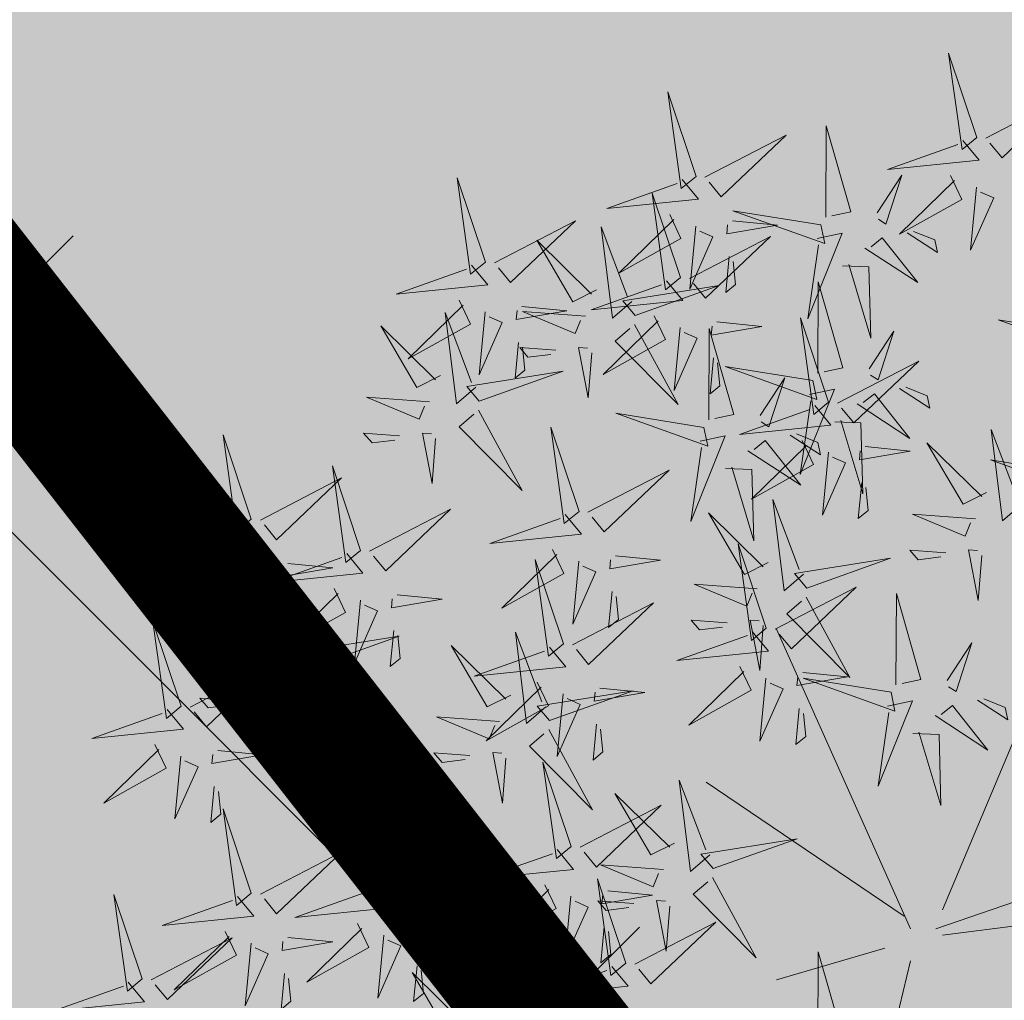
# Model space of a CAD drawing. Units: metres. Extents: x 545524 to 547234, y 6581939 to 6583130.
# Drawn here: x 546210 to 546213, y 6582575 to 6582579 of the extents above; entities that cross this region are included whole.
import ezdxf
from ezdxf import colors
from ezdxf.entities.mleader import LeaderData, LeaderLine
from ezdxf.math import Vec2, Vec3

# ---------------------------------------------------------------- set-up
doc = ezdxf.new("R2010")
doc.units = ezdxf.units.M
doc.linetypes.add('vana teeprojekt$0$CENTER', pattern=[2, 1.25, -0.25, 0.25, -0.25])
for name, color, linetype in [('+PUUD', 86, 'Continuous'), ('Mõõtketid', 7, 'Continuous'), ('OPT-servituut', 7, 'Continuous'), ('opt-uus hoone', 255, 'Continuous'), ('Planeeritav haljastus', 7, 'Continuous'), ('PUU', 3, 'Continuous'), ('vana teeprojekt$0$Hoone-ala-joon', 193, 'vana teeprojekt$0$CENTER')]:
    doc.layers.add(name, color=color, linetype=linetype)
doc.layers.add('muru', color=7, linetype='vana teeprojekt$0$CENTER', true_color=0xe0ffc2)
doc.layers.add('OPT-HÜDRANT', color=5, linetype='Continuous', lineweight=5)
doc.styles.add('ARMIN', font='arial.ttf')
doc.styles.get("Standard").update_dxf_attribs({"font": 'txt.shx'})
doc.dimstyles.new('ISO-25', dxfattribs={"dimtxt": 2.5, "dimasz": 2.5, "dimexe": 1.25, "dimexo": 0.625, "dimtad": 1, "dimtxsty": 'Standard', "dimcen": 2.5, "dimadec": 0, "dimazin": 0, "dimtfac": 1, "dimtmove": 0, "dimatfit": 3, "dimfxl": 1, "dimarcsym": 0})

# ---------------------------------------------------------------- blocks, each defined once
blk = doc.blocks.new('*D90')
at = {"layer": 'Defpoints', "color": 0, "transparency": 16777216}
for p in [(546213.7662, 6582585.2872), (546216.043, 6582582.3583), (546207.4507, 6582580.3776)]:
    blk.add_point(p, dxfattribs=at)
at = {"layer": 'Mõõtketid', "color": 0, "lineweight": -2, "transparency": 16777216}
for p, q in [((546214.1498, 6582584.7937), (546216.8102, 6582581.3714)), ((546211.5434, 6582578.8603), (546214.2272, 6582580.9467)), ((546207.8342, 6582579.8842), (546210.4947, 6582576.4618))]:
    blk.add_line(p, q, dxfattribs=at)
at = {"layer": 'Mõõtketid', "color": 0, "transparency": 16777216}
for points in [[(546213.9919, 6582581.2493), (546214.4624, 6582580.644), (546216.043, 6582582.3583)], [(546211.3081, 6582579.163), (546211.7786, 6582578.5577), (546209.7275, 6582577.4487)]]:
    blk.add_solid(points, dxfattribs=at)
at = {"layer": 'Mõõtketid', "color": 0, "transparency": 16777216, "insert": (546211.5596, 6582581.5675), "char_height": 2.5, "attachment_point": 5, "rotation": 37.8609, "style": 'ARMIN'}
blk.add_mtext('8,0', dxfattribs=at)
blk = doc.blocks.new('dsfsdf')
at = {"layer": '+PUUD', "color": 32, "lineweight": 13}
for p, q in [((545104.8467, 6584745.7646), (545105.0814, 6584746.3228)), ((545104.7908, 6584745.7311), (545104.5561, 6584746.2558)), ((545104.7796, 6584745.7535), (545104.4332, 6584745.9879)), ((545104.8355, 6584745.7311), (545105.1932, 6584745.8539)), ((545104.8467, 6584745.72), (545105.1038, 6584745.7535)), ((545104.7461, 6584745.6976), (545104.5561, 6584745.6418)), ((545104.7908, 6584745.6753), (545104.6902, 6584745.2511))]:
    blk.add_line(p, q, dxfattribs=at)
at = {"layer": '+PUUD', "lineweight": 13}
for points in [[(545104.9069, 6584747.1163), (545104.8576, 6584747.2639), (545104.8811, 6584747.095), (545104.9069, 6584747.1163)], [(545104.4155, 6584747.0481), (545104.3661, 6584747.1957), (545104.3896, 6584747.0268), (545104.4155, 6584747.0481)], [(545104.9227, 6584747.1148), (545105.0646, 6584747.1883), (545104.9511, 6584747.0803), (545104.9298, 6584747.1061)], [(545104.6425, 6584746.9765), (545104.6432, 6584747.1364), (545104.6863, 6584746.9857), (545104.6535, 6584746.9788)], [(545104.4312, 6584747.0466), (545104.5731, 6584747.1201), (545104.4596, 6584747.0121), (545104.4383, 6584747.038)], [(545104.8826, 6584747.1107), (545104.9111, 6584747.0762), (545104.7508, 6584747.06), (545104.874, 6584747.1036)], [(545104.3911, 6584747.0425), (545104.4196, 6584747.008), (545104.2593, 6584746.9918), (545104.3825, 6584747.0354)], [(545104.7323, 6584746.984), (545104.7755, 6584747.0501), (545104.7479, 6584746.9645), (545104.7346, 6584746.9731)], [(545104.8609, 6584747.0493), (545104.8807, 6584747.0077), (545104.7718, 6584746.9469), (545104.868, 6584747.0407)], [(545104.3881, 6584746.8708), (545104.3388, 6584747.0184), (545104.3623, 6584746.8495), (545104.3881, 6584746.8708)], [(545104.9065, 6584747.029), (545104.896, 6584746.919), (545104.9365, 6584747.0103), (545104.9137, 6584747.0204)], [(545104.6339, 6584746.9633), (545104.4802, 6584746.988), (545104.6408, 6584746.9305), (545104.6339, 6584746.9633)], [(545104.0626, 6584746.8966), (545104.2045, 6584746.9701), (545104.091, 6584746.8621), (545104.0697, 6584746.888)], [(545104.3694, 6584746.9811), (545104.3892, 6584746.9396), (545104.2803, 6584746.8787), (545104.3765, 6584746.9725)], [(545104.4794, 6584746.9705), (545104.5581, 6584746.9629), (545104.4693, 6584746.9477), (545104.4708, 6584746.9634)], [(545104.3031, 6584746.8289), (545104.2692, 6584746.7998), (545104.2497, 6584746.9596), (545104.2958, 6584746.8374)], [(545104.4151, 6584746.9609), (545104.4045, 6584746.8508), (545104.445, 6584746.9421), (545104.4222, 6584746.9522)], [(545104.7853, 6584746.9495), (545104.8382, 6584746.915), (545104.8336, 6584746.9369), (545104.7962, 6584746.9518)], [(545104.2413, 6584746.8494), (545104.2001, 6584746.8287), (545104.137, 6584746.9364), (545104.2328, 6584746.8421)], [(545104.4039, 6584746.8693), (545104.5458, 6584746.9429), (545104.4323, 6584746.8348), (545104.411, 6584746.8607)], [(545104.6276, 6584746.9392), (545104.6713, 6584746.9484), (545104.6114, 6584746.7989), (545104.6298, 6584746.9282)], [(545104.711, 6584746.9225), (545104.8036, 6584746.8621), (545104.7415, 6584746.9403), (545104.7219, 6584746.9248)], [(545104.4734, 6584746.9076), (545104.4674, 6584746.8447), (545104.4847, 6584746.8589), (545104.4805, 6584746.899)], [(545104.6718, 6584746.8914), (545104.7179, 6584746.8897), (545104.7213, 6584746.765), (545104.6828, 6584746.8937)], [(545104.3638, 6584746.8653), (545104.3923, 6584746.8308), (545104.232, 6584746.8145), (545104.3552, 6584746.8582)], [(545104.6289, 6584746.7038), (545104.6295, 6584746.8637), (545104.6726, 6584746.713), (545104.6398, 6584746.7061)], [(545104.3092, 6584746.8047), (545104.4558, 6584746.8571), (545104.2874, 6584746.8301), (545104.3092, 6584746.8047)], [(545104.0008, 6584746.8312), (545104.0206, 6584746.7896), (545103.9116, 6584746.7287), (545104.0079, 6584746.8225)], [(545104.0464, 6584746.8109), (545104.0359, 6584746.7008), (545104.0764, 6584746.7921), (545104.0535, 6584746.8022)], [(545104.1108, 6584746.8205), (545104.1894, 6584746.8129), (545104.1007, 6584746.7977), (545104.1022, 6584746.8134)], [(545104.2219, 6584746.8033), (545104.1117, 6584746.8116), (545104.2038, 6584746.773), (545104.2135, 6584746.796)], [(545104.0301, 6584746.6789), (545103.9962, 6584746.6498), (545103.9767, 6584746.8096), (545104.0228, 6584746.6874)], [(545104.3421, 6584746.8039), (545104.3619, 6584746.7623), (545104.2529, 6584746.7014), (545104.3492, 6584746.7953)], [(545104.6475, 6584746.6527), (545104.5982, 6584746.8003), (545104.6217, 6584746.6314), (545104.6475, 6584746.6527)], [(545105.0981, 6584746.7724), (545104.9444, 6584746.7971), (545105.105, 6584746.7396), (545105.0981, 6584746.7724)], [(545104.308, 6584746.7889), (545104.3844, 6584746.6486), (545104.2741, 6584746.7598), (545104.2995, 6584746.7817)], [(545104.3877, 6584746.7836), (545104.3772, 6584746.6735), (545104.4177, 6584746.7648), (545104.3949, 6584746.775)], [(545104.4377, 6584746.622), (545104.4384, 6584746.7818), (545104.4815, 6584746.6312), (545104.4487, 6584746.6243)], [(545104.4521, 6584746.7932), (545104.5308, 6584746.7856), (545104.442, 6584746.7704), (545104.4435, 6584746.7861)], [(545104.7187, 6584746.7113), (545104.7619, 6584746.7774), (545104.7342, 6584746.6917), (545104.721, 6584746.7004)], [(545104.1048, 6584746.7576), (545104.0988, 6584746.6947), (545104.116, 6584746.7089), (545104.1119, 6584746.749)], [(545104.1699, 6584746.7439), (545104.1069, 6584746.7486), (545104.1214, 6584746.7317), (545104.1614, 6584746.7366)], [(545104.2329, 6584746.7391), (545104.2269, 6584746.6604), (545104.2099, 6584746.7488), (545104.2256, 6584746.7476)], [(545104.4461, 6584746.7303), (545104.4401, 6584746.6674), (545104.4573, 6584746.6816), (545104.4532, 6584746.7217)], [(545104.6633, 6584746.6511), (545104.8052, 6584746.7247), (545104.6917, 6584746.6166), (545104.6704, 6584746.6425)], [(545104.6202, 6584746.6906), (545104.4666, 6584746.7153), (545104.6271, 6584746.6578), (545104.6202, 6584746.6906)], [(545104.5275, 6584746.6295), (545104.5707, 6584746.6956), (545104.5431, 6584746.6099), (545104.5298, 6584746.6186)], [(545104.6139, 6584746.6664), (545104.6576, 6584746.6756), (545104.5977, 6584746.5262), (545104.6162, 6584746.6555)], [(545104.7716, 6584746.6768), (545104.8246, 6584746.6423), (545104.82, 6584746.6641), (545104.7826, 6584746.6791)], [(545103.9489, 6584746.6533), (545103.8386, 6584746.6616), (545103.9307, 6584746.623), (545103.9404, 6584746.646)], [(545104.6974, 6584746.6498), (545104.79, 6584746.5894), (545104.7279, 6584746.6676), (545104.7083, 6584746.6521)], [(545104.0349, 6584746.6389), (545104.1114, 6584746.4986), (545104.001, 6584746.6098), (545104.0265, 6584746.6317)], [(545104.6232, 6584746.6471), (545104.6517, 6584746.6126), (545104.4914, 6584746.5964), (545104.6146, 6584746.64)], [(545104.4291, 6584746.6088), (545104.2754, 6584746.6335), (545104.436, 6584746.576), (545104.4291, 6584746.6088)], [(545104.2107, 6584746.4618), (545104.1613, 6584746.6094), (545104.1848, 6584746.4405), (545104.2107, 6584746.4618)], [(545104.6582, 6584746.6187), (545104.7042, 6584746.617), (545104.7076, 6584746.4922), (545104.6691, 6584746.621)], [(545104.9857, 6584746.4744), (545104.9518, 6584746.4452), (545104.9323, 6584746.6051), (545104.9785, 6584746.4828)], [(545103.9598, 6584746.5891), (545103.9538, 6584746.5104), (545103.9368, 6584746.5988), (545103.9526, 6584746.5976)], [(545104.4228, 6584746.5846), (545104.4665, 6584746.5938), (545104.4066, 6584746.4443), (545104.4251, 6584746.5737)], [(545104.5805, 6584746.595), (545104.6334, 6584746.5605), (545104.6288, 6584746.5823), (545104.5914, 6584746.5973)], [(545104.5062, 6584746.568), (545104.5989, 6584746.5076), (545104.5367, 6584746.5858), (545104.5172, 6584746.5703)], [(545104.6015, 6584746.5857), (545104.6213, 6584746.5441), (545104.5124, 6584746.4832), (545104.6086, 6584746.5771)], [(545104.7115, 6584746.5751), (545104.7902, 6584746.5674), (545104.7014, 6584746.5522), (545104.7029, 6584746.568)], [(545104.9239, 6584746.4949), (545104.8828, 6584746.4742), (545104.8197, 6584746.5819), (545104.9155, 6584746.4876)], [(545104.6471, 6584746.5654), (545104.6366, 6584746.4553), (545104.6771, 6584746.5466), (545104.6543, 6584746.5568)], [(545104.4671, 6584746.5369), (545104.5131, 6584746.5352), (545104.5165, 6584746.4104), (545104.478, 6584746.5392)], [(545105.0844, 6584746.527), (545104.9308, 6584746.5517), (545105.0913, 6584746.4942), (545105.0844, 6584746.527)], [(545104.2264, 6584746.4602), (545104.3683, 6584746.5338), (545104.2548, 6584746.4257), (545104.2335, 6584746.4516)], [(545104.7055, 6584746.5122), (545104.6995, 6584746.4493), (545104.7167, 6584746.4635), (545104.7126, 6584746.5035)], [(545104.6035, 6584746.3517), (545104.5696, 6584746.3225), (545104.5501, 6584746.4824), (545104.5962, 6584746.3601)], [(545103.8441, 6584746.3921), (545103.986, 6584746.4656), (545103.8726, 6584746.3576), (545103.8512, 6584746.3834)], [(545104.1863, 6584746.4562), (545104.2148, 6584746.4217), (545104.0545, 6584746.4055), (545104.1777, 6584746.4491)], [(545104.5417, 6584746.3721), (545104.5005, 6584746.3515), (545104.4374, 6584746.4592), (545104.5332, 6584746.3648)], [(545104.9046, 6584746.4488), (545104.7943, 6584746.4571), (545104.8864, 6584746.4185), (545104.8961, 6584746.4415)], [(545104.5383, 6584746.2572), (545104.489, 6584746.4048), (545104.5125, 6584746.2359), (545104.5383, 6584746.2572)], [(545104.1646, 6584746.3948), (545104.1844, 6584746.3532), (545104.0755, 6584746.2923), (545104.1717, 6584746.3862)], [(545104.2747, 6584746.3842), (545104.3533, 6584746.3765), (545104.2645, 6584746.3613), (545104.266, 6584746.3771)], [(545104.8525, 6584746.3893), (545104.7895, 6584746.3941), (545104.8041, 6584746.3771), (545104.844, 6584746.382)], [(545104.9155, 6584746.3846), (545104.9095, 6584746.3058), (545104.8925, 6584746.3942), (545104.9083, 6584746.3931)], [(545104.2103, 6584746.3745), (545104.1997, 6584746.2644), (545104.2402, 6584746.3557), (545104.2174, 6584746.3659)], [(545104.6095, 6584746.3274), (545104.7561, 6584746.3798), (545104.5877, 6584746.3528), (545104.6095, 6584746.3274)], [(545104.5223, 6584746.3261), (545104.412, 6584746.3343), (545104.5042, 6584746.2957), (545104.5138, 6584746.3188)], [(545104.554, 6584746.2557), (545104.696, 6584746.3293), (545104.5825, 6584746.2212), (545104.5612, 6584746.2471)], [(545103.8924, 6584746.316), (545103.971, 6584746.3084), (545103.8823, 6584746.2931), (545103.8838, 6584746.3089)], [(545104.2686, 6584746.3213), (545104.2626, 6584746.2584), (545104.2799, 6584746.2726), (545104.2758, 6584746.3126)], [(545104.6083, 6584746.3117), (545104.6848, 6584746.1713), (545104.5744, 6584746.2826), (545104.5999, 6584746.3044)], [(545104.7654, 6584746.1584), (545104.7661, 6584746.3182), (545104.8092, 6584746.1676), (545104.7763, 6584746.1607)], [(545104.4702, 6584746.2666), (545104.4072, 6584746.2713), (545104.4218, 6584746.2544), (545104.4618, 6584746.2593)], [(545104.5333, 6584746.2619), (545104.5273, 6584746.1831), (545104.5102, 6584746.2715), (545104.526, 6584746.2703)], [(545104.514, 6584746.2516), (545104.5424, 6584746.2172), (545104.3822, 6584746.2009), (545104.5054, 6584746.2445)], [(545104.0911, 6584746.1403), (545104.0499, 6584746.1197), (545103.9869, 6584746.2273), (545104.0826, 6584746.133)], [(545104.8552, 6584746.1659), (545104.8984, 6584746.232), (545104.8707, 6584746.1463), (545104.8575, 6584746.1549)], [(545104.6023, 6584746.1796), (545104.6809, 6584746.172), (545104.5922, 6584746.1568), (545104.5937, 6584746.1725)], [(545104.7568, 6584746.1452), (545104.6031, 6584746.1699), (545104.7637, 6584746.1124), (545104.7568, 6584746.1452)], [(545104.7504, 6584746.121), (545104.7942, 6584746.1302), (545104.7342, 6584745.9807), (545104.7527, 6584746.1101)], [(545104.8339, 6584746.1043), (545104.9265, 6584746.044), (545104.8644, 6584746.1222), (545104.8448, 6584746.1066)], [(545104.9081, 6584746.1314), (545104.9611, 6584746.0969), (545104.9565, 6584746.1187), (545104.9191, 6584746.1337)], [(545104.5963, 6584746.1167), (545104.5903, 6584746.0538), (545104.6075, 6584746.068), (545104.6034, 6584746.1081)], [(545104.0718, 6584746.0943), (545103.9615, 6584746.1025), (545104.0536, 6584746.0639), (545104.0633, 6584746.087)], [(545104.7947, 6584746.0733), (545104.8408, 6584746.0716), (545104.8442, 6584745.9468), (545104.8057, 6584746.0756)], [(545104.0197, 6584746.0348), (545103.9567, 6584746.0395), (545103.9713, 6584746.0226), (545104.0112, 6584746.0275)], [(545104.0827, 6584746.0301), (545104.0767, 6584745.9513), (545104.0597, 6584746.0397), (545104.0754, 6584746.0385)], [(545104.197, 6584745.8754), (545104.1476, 6584746.023), (545104.1712, 6584745.8541), (545104.197, 6584745.8754)], [(545104.4396, 6584745.8608), (545104.4057, 6584745.8316), (545104.3862, 6584745.9915), (545104.4324, 6584745.8692)], [(545104.3778, 6584745.8812), (545104.3366, 6584745.8606), (545104.2736, 6584745.9683), (545104.3694, 6584745.874)], [(545104.2127, 6584745.8739), (545104.3546, 6584745.9475), (545104.2412, 6584745.8394), (545104.2198, 6584745.8653)], [(545104.4457, 6584745.8366), (545104.5923, 6584745.8889), (545104.4239, 6584745.8619), (545104.4457, 6584745.8366)], [(545104.1727, 6584745.8698), (545104.2011, 6584745.8353), (545104.0409, 6584745.8191), (545104.1641, 6584745.8627)], [(545104.3585, 6584745.8352), (545104.2482, 6584745.8434), (545104.3403, 6584745.8049), (545104.35, 6584745.8279)], [(545104.2926, 6584745.6709), (545104.2432, 6584745.8185), (545104.2667, 6584745.6496), (545104.2926, 6584745.6709)], [(545104.261, 6584745.7978), (545104.3396, 6584745.7902), (545104.2509, 6584745.775), (545104.2524, 6584745.7907)], [(545104.1966, 6584745.7882), (545104.1861, 6584745.6781), (545104.2266, 6584745.7694), (545104.2037, 6584745.7796)], [(545104.3064, 6584745.7757), (545104.2434, 6584745.7804), (545104.258, 6584745.7635), (545104.2979, 6584745.7684)], [(545104.3083, 6584745.6694), (545104.4502, 6584745.7429), (545104.3367, 6584745.6349), (545104.3154, 6584745.6607)], [(545104.255, 6584745.7349), (545104.249, 6584745.672), (545104.2662, 6584745.6862), (545104.2621, 6584745.7263)], [(545104.6289, 6584745.5311), (545104.6295, 6584745.691), (545104.6726, 6584745.5403), (545104.6398, 6584745.5334)], [(545104.2682, 6584745.6653), (545104.2967, 6584745.6308), (545104.1365, 6584745.6146), (545104.2596, 6584745.6582)]]:
    blk.add_lwpolyline(points, dxfattribs=at)
at = {"layer": '+PUUD', "color": 78, "lineweight": 13}
for points in [[(545104.0468, 6584746.8981), (545103.9975, 6584747.0457), (545104.021, 6584746.8768), (545104.0468, 6584746.8981)], [(545104.0225, 6584746.8925), (545104.0509, 6584746.858), (545103.8907, 6584746.8418), (545104.0139, 6584746.8854)], [(545103.9682, 6584746.6994), (545103.9271, 6584746.6787), (545103.864, 6584746.7864), (545103.9598, 6584746.6921)], [(545104.0361, 6584746.6547), (545104.1827, 6584746.7071), (545104.0143, 6584746.6801), (545104.0361, 6584746.6547)], [(545103.6372, 6584746.4481), (545103.5879, 6584746.5957), (545103.6114, 6584746.4268), (545103.6372, 6584746.4481)], [(545103.8968, 6584746.5939), (545103.8338, 6584746.5986), (545103.8484, 6584746.5817), (545103.8884, 6584746.5866)], [(545103.8284, 6584746.3936), (545103.779, 6584746.5412), (545103.8025, 6584746.3723), (545103.8284, 6584746.3936)], [(545103.653, 6584746.4466), (545103.7949, 6584746.5202), (545103.6814, 6584746.4121), (545103.6601, 6584746.438)], [(545103.6129, 6584746.4425), (545103.6414, 6584746.4081), (545103.4811, 6584746.3918), (545103.6043, 6584746.4354)], [(545103.5912, 6584746.3812), (545103.611, 6584746.3396), (545103.5021, 6584746.2787), (545103.5983, 6584746.3725)], [(545103.8041, 6584746.388), (545103.8325, 6584746.3535), (545103.6723, 6584746.3373), (545103.7954, 6584746.3809)], [(545103.7012, 6584746.3705), (545103.7799, 6584746.3629), (545103.6911, 6584746.3477), (545103.6926, 6584746.3634)], [(545104.1834, 6584746.23), (545104.134, 6584746.3776), (545104.1575, 6584746.2086), (545104.1834, 6584746.23)], [(545103.6368, 6584746.3609), (545103.6263, 6584746.2508), (545103.6668, 6584746.3421), (545103.644, 6584746.3523)], [(545103.7433, 6584746.2153), (545103.7094, 6584746.1862), (545103.6899, 6584746.346), (545103.7361, 6584746.2238)], [(545103.6815, 6584746.2358), (545103.6404, 6584746.2151), (545103.5773, 6584746.3228), (545103.6731, 6584746.2285)], [(545103.7823, 6584746.3266), (545103.8021, 6584746.285), (545103.6932, 6584746.2242), (545103.7894, 6584746.318)], [(545103.6952, 6584746.3076), (545103.6892, 6584746.2447), (545103.7064, 6584746.2589), (545103.7023, 6584746.299)], [(545103.828, 6584746.3063), (545103.8175, 6584746.1963), (545103.8579, 6584746.2876), (545103.8351, 6584746.2977)], [(545104.1991, 6584746.2284), (545104.341, 6584746.302), (545104.2275, 6584746.1939), (545104.2062, 6584746.2198)], [(545103.5144, 6584746.1209), (545103.465, 6584746.2685), (545103.4885, 6584746.0996), (545103.5144, 6584746.1209)], [(545103.7494, 6584746.1911), (545103.896, 6584746.2435), (545103.7276, 6584746.2165), (545103.7494, 6584746.1911)], [(545103.8864, 6584746.2531), (545103.8804, 6584746.1902), (545103.8976, 6584746.2044), (545103.8935, 6584746.2445)], [(545104.1529, 6584746.1198), (545104.119, 6584746.0907), (545104.0995, 6584746.2506), (545104.1457, 6584746.1283)], [(545104.159, 6584746.2244), (545104.1875, 6584746.1899), (545104.0272, 6584746.1736), (545104.1504, 6584746.2173)], [(545103.5301, 6584746.1193), (545103.672, 6584746.1929), (545103.5585, 6584746.0849), (545103.5372, 6584746.1107)], [(545103.6622, 6584746.1897), (545103.5519, 6584746.198), (545103.644, 6584746.1594), (545103.6537, 6584746.1824)], [(545103.7482, 6584746.1753), (545103.8247, 6584746.035), (545103.7143, 6584746.1462), (545103.7397, 6584746.168)], [(545104.4923, 6584746.1903), (545104.5121, 6584746.1487), (545104.4031, 6584746.0878), (545104.4994, 6584746.1816)], [(545104.1373, 6584746.163), (545104.1571, 6584746.1214), (545104.0482, 6584746.0605), (545104.1444, 6584746.1544)], [(545104.5379, 6584746.17), (545104.5274, 6584746.0599), (545104.5679, 6584746.1512), (545104.545, 6584746.1614)], [(545104.159, 6584746.0956), (545104.3056, 6584746.148), (545104.1372, 6584746.121), (545104.159, 6584746.0956)], [(545104.183, 6584746.1427), (545104.1724, 6584746.0326), (545104.2129, 6584746.1239), (545104.1901, 6584746.1341)], [(545104.2473, 6584746.1523), (545104.326, 6584746.1447), (545104.2372, 6584746.1295), (545104.2387, 6584746.1452)], [(545103.6101, 6584746.1302), (545103.5471, 6584746.135), (545103.5617, 6584746.118), (545103.6017, 6584746.123)], [(545103.6731, 6584746.1255), (545103.6671, 6584746.0468), (545103.6501, 6584746.1352), (545103.6659, 6584746.134)], [(545103.49, 6584746.1153), (545103.5185, 6584746.0808), (545103.3582, 6584746.0646), (545103.4814, 6584746.1082)], [(545104.2413, 6584746.0894), (545104.2353, 6584746.0265), (545104.2526, 6584746.0407), (545104.2485, 6584746.0808)], [(545104.1578, 6584746.0799), (545104.2342, 6584745.9395), (545104.1239, 6584746.0507), (545104.1493, 6584746.0726)], [(545103.4683, 6584746.0539), (545103.4881, 6584746.0123), (545103.3792, 6584745.9514), (545103.4754, 6584746.0453)], [(545103.5784, 6584746.0433), (545103.657, 6584746.0356), (545103.5683, 6584746.0204), (545103.5698, 6584746.0362)], [(545103.514, 6584746.0336), (545103.5035, 6584745.9235), (545103.5439, 6584746.0149), (545103.5211, 6584746.025)], [(545103.5724, 6584745.9804), (545103.5663, 6584745.9175), (545103.5836, 6584745.9317), (545103.5795, 6584745.9717)], [(545103.8693, 6584745.8072), (545103.82, 6584745.9549), (545103.8435, 6584745.7859), (545103.8693, 6584745.8072)], [(545103.6372, 6584745.7936), (545103.5879, 6584745.9412), (545103.6114, 6584745.7723), (545103.6372, 6584745.7936)], [(545103.653, 6584745.7921), (545103.7949, 6584745.8656), (545103.6814, 6584745.7576), (545103.6601, 6584745.7835)], [(545103.8851, 6584745.8057), (545104.027, 6584745.8793), (545103.9135, 6584745.7712), (545103.8922, 6584745.7971)], [(545104.4445, 6584745.8208), (545104.5209, 6584745.6804), (545104.4106, 6584745.7917), (545104.436, 6584745.8135)], [(545103.845, 6584745.8017), (545103.8735, 6584745.7672), (545103.7132, 6584745.7509), (545103.8364, 6584745.7946)], [(545104.1509, 6584745.8085), (545104.1708, 6584745.7669), (545104.0618, 6584745.706), (545104.1581, 6584745.7998)], [(545103.4461, 6584745.6436), (545103.3967, 6584745.7912), (545103.4203, 6584745.6223), (545103.4461, 6584745.6436)], [(545103.6129, 6584745.788), (545103.6414, 6584745.7535), (545103.4811, 6584745.7373), (545103.6043, 6584745.7809)], [(545104.3694, 6584745.771), (545104.3634, 6584745.6922), (545104.3464, 6584745.7806), (545104.3621, 6584745.7795)], [(545103.5912, 6584745.7267), (545103.611, 6584745.6851), (545103.5021, 6584745.6242), (545103.5983, 6584745.718)], [(545103.8233, 6584745.7403), (545103.8431, 6584745.6987), (545103.7341, 6584745.6378), (545103.8304, 6584745.7317)], [(545103.9333, 6584745.7296), (545104.012, 6584745.722), (545103.9232, 6584745.7068), (545103.9247, 6584745.7225)], [(545103.4618, 6584745.6421), (545103.6037, 6584745.7156), (545103.4903, 6584745.6076), (545103.4689, 6584745.6335)], [(545103.7012, 6584745.716), (545103.7799, 6584745.7084), (545103.6911, 6584745.6932), (545103.6926, 6584745.7089)], [(545103.8689, 6584745.72), (545103.8584, 6584745.6099), (545103.8989, 6584745.7012), (545103.8761, 6584745.7114)], [(545103.6368, 6584745.7064), (545103.6263, 6584745.5963), (545103.6668, 6584745.6876), (545103.644, 6584745.6977)], [(545104.0847, 6584745.5471), (545104.0508, 6584745.518), (545104.0313, 6584745.6779), (545104.0774, 6584745.5556)], [(545103.9273, 6584745.6667), (545103.9213, 6584745.6038), (545103.9385, 6584745.618), (545103.9344, 6584745.6581)], [(545103.6952, 6584745.6531), (545103.6892, 6584745.5902), (545103.7064, 6584745.6044), (545103.7023, 6584745.6445)], [(545104.0229, 6584745.5676), (545103.9817, 6584745.5469), (545103.9186, 6584745.6546), (545104.0144, 6584745.5603)], [(545103.4218, 6584745.638), (545103.4502, 6584745.6035), (545103.29, 6584745.5873), (545103.4132, 6584745.6309)]]:
    blk.add_lwpolyline(points, dxfattribs=at)

msp = doc.modelspace()

# ---------------------------------------------------------------- hatches: boundary and pattern name
at = {"layer": 'muru'}
h = msp.add_hatch(color=256, dxfattribs=at)
h.dxf.hatch_style = 1
h.paths.add_polyline_path([(546100.2743, 6582652.5289), (546108.6196, 6582640.9682), (546207.96, 6582512.95), (546247.5497, 6582540.3944), (546345.96, 6582609.44), (546306.3728, 6582658.5672), (546270.0514, 6582704.5006), (546249.3698, 6582730.4965), (546227.0777, 6582758.1446), (546204.0225, 6582729.2182)])
at = {"layer": 'OPT-servituut'}
h = msp.add_hatch(dxfattribs=at)
h.set_pattern_fill('ANSI31', color=6, scale=0.5, angle=28)
edge = h.paths.add_edge_path()
edge.add_line((546198.7102, 6582704.0264), (546223.661, 6582672.7618))
edge.add_line((546223.661, 6582672.7618), (546218.0819, 6582668.3813))
edge.add_line((546218.0819, 6582668.3813), (546227.2345, 6582656.9579))
edge.add_line((546227.2345, 6582656.9579), (546236.0958, 6582645.6995))
edge.add_line((546236.0958, 6582645.6995), (546238.9669, 6582642.1117))
edge.add_line((546238.9669, 6582642.1117), (546243.9485, 6582635.9423))
edge.add_line((546243.9485, 6582635.9423), (546210.5748, 6582610.408))
edge.add_line((546210.5748, 6582610.408), (546207.3233, 6582614.7861))
edge.add_line((546207.3233, 6582614.7861), (546240.5116, 6582640.1724))
edge.add_line((546240.5116, 6582640.1724), (546239.2475, 6582641.7192))
edge.add_line((546239.2475, 6582641.7192), (546206.1001, 6582616.4446))
edge.add_line((546206.1001, 6582616.4446), (546204.8352, 6582618.796))
edge.add_arc((546202.3299, 6582617.3292), 2.9031, 30.3483, 215.8376)
edge.add_line((546199.9764, 6582615.6295), (546202.2643, 6582613.5273))
edge.add_line((546202.2643, 6582613.5273), (546206.6783, 6582607.4597))
edge.add_line((546206.6783, 6582607.4597), (546198.6057, 6582601.2937))
edge.add_line((546198.6057, 6582601.2937), (546195.3236, 6582605.6938))
edge.add_line((546195.3236, 6582605.6938), (546203.4517, 6582611.8846))
edge.add_line((546203.4517, 6582611.8846), (546202.2643, 6582613.5273))
edge.add_line((546202.2643, 6582613.5273), (546194.1655, 6582607.2753))
edge.add_line((546194.1655, 6582607.2753), (546192.8862, 6582609.0311))
edge.add_line((546192.8862, 6582609.0311), (546194.0855, 6582609.9548))
edge.add_line((546194.0855, 6582609.9548), (546192.3051, 6582612.2664))
edge.add_line((546192.3051, 6582612.2664), (546189.2117, 6582609.8838))
edge.add_line((546189.2117, 6582609.8838), (546190.9897, 6582607.5703))
edge.add_line((546190.9897, 6582607.5703), (546191.2818, 6582607.7953))
edge.add_line((546191.2818, 6582607.7953), (546196.9016, 6582600.0849))
edge.add_line((546196.9016, 6582600.0849), (546193.5833, 6582597.4571))
edge.add_line((546193.5833, 6582597.4571), (546187.7412, 6582606.2571))
edge.add_arc((546185.3746, 6582604.5566), 2.9142, 35.6978, 214.5617)
edge.add_line((546182.9747, 6582602.9034), (546191.1161, 6582591.8632))
edge.add_arc((546193.4146, 6582593.8038), 3.0081, 220.1734, 365.1408)
edge.add_line((546196.4106, 6582594.0733), (546198.4886, 6582595.6244))
edge.add_line((546198.4886, 6582595.6244), (546198.714, 6582595.409))
edge.add_line((546198.714, 6582595.409), (546201.8254, 6582597.8186))
edge.add_line((546201.8254, 6582597.8186), (546201.6702, 6582598.0194))
edge.add_line((546201.6702, 6582598.0194), (546209.3864, 6582603.9058))
edge.add_arc((546210.2538, 6582606.8164), 3.0372, 253.4042, 362.201)
edge.add_line((546213.2888, 6582606.9331), (546225.2211, 6582615.9694))
edge.add_line((546225.2211, 6582615.9694), (546246.743, 6582632.4233))
edge.add_line((546246.743, 6582632.4233), (546251.9573, 6582626.2075))
edge.add_line((546251.9573, 6582626.2075), (546249.5888, 6582624.343))
edge.add_line((546249.5888, 6582624.343), (546247.6376, 6582626.8077))
edge.add_line((546247.6376, 6582626.8077), (546241.1317, 6582621.8064))
edge.add_line((546241.1317, 6582621.8064), (546246.3188, 6582615.0495))
edge.add_line((546246.3188, 6582615.0495), (546252.9969, 6582620.1535))
edge.add_line((546252.9969, 6582620.1535), (546251.231, 6582622.3244))
edge.add_line((546251.231, 6582622.3244), (546253.6113, 6582624.1915))
edge.add_line((546253.6113, 6582624.1915), (546273.4991, 6582599.5143))
edge.add_line((546273.4991, 6582599.5143), (546284.7767, 6582585.5258))
edge.add_line((546284.7767, 6582585.5258), (546284.4814, 6582578.0919))
edge.add_line((546284.4814, 6582578.0919), (546280.9194, 6582575.616))
edge.add_arc((546278.7309, 6582573.5774), 2.991, 42.9698, 205.7399)
edge.add_line((546276.0367, 6582572.2784), (546241.4462, 6582548.2518))
edge.add_line((546241.4462, 6582548.2518), (546240.6022, 6582549.4419))
edge.add_line((546240.6022, 6582549.4419), (546237.3453, 6582547.2002))
edge.add_line((546237.3453, 6582547.2002), (546239.0346, 6582544.7829))
edge.add_line((546239.0346, 6582544.7829), (546240.0534, 6582545.5323))
edge.add_line((546240.0534, 6582545.5323), (546240.4265, 6582545.08))
edge.add_line((546240.4265, 6582545.08), (546261.0081, 6582559.2642))
edge.add_line((546261.0081, 6582559.2642), (546277.8177, 6582571.0093))
edge.add_line((546277.8177, 6582571.0093), (546279.9337, 6582568.1632))
edge.add_line((546279.9337, 6582568.1632), (546243.3718, 6582543.4265))
edge.add_arc((546244.7449, 6582540.8546), 2.9155, 118.0971, 301.4272)
edge.add_line((546246.2651, 6582538.3668), (546251.7441, 6582542.9652))
edge.add_line((546251.7441, 6582542.9652), (546295.1086, 6582573.2971))
edge.add_line((546295.1086, 6582573.2971), (546377.7935, 6582483.9297))
edge.add_line((546377.7935, 6582483.9297), (546407.7072, 6582520.5782))
edge.add_arc((546407.0294, 6582521.3245), 1.0082, 312.2417, 506.6631)
edge.add_line((546406.1871, 6582521.8786), (546377.5558, 6582487.0283))
edge.add_line((546377.5558, 6582487.0283), (546296.7163, 6582574.489))
edge.add_line((546296.7163, 6582574.489), (546297.6823, 6582575.099))
edge.add_line((546297.6823, 6582575.099), (546297.5954, 6582587.9214))
edge.add_line((546297.5954, 6582587.9214), (546290.8866, 6582596.2438))
edge.add_arc((546287.9385, 6582597.4385), 3.1809, 337.9403, 459.3172)
edge.add_line((546287.4235, 6582600.5774), (546288.0687, 6582601.1171))
edge.add_line((546288.0687, 6582601.1171), (546285.5936, 6582604.1969))
edge.add_line((546285.5936, 6582604.1969), (546284.9817, 6582603.6375))
edge.add_line((546284.9817, 6582603.6375), (546282.003, 6582607.3465))
edge.add_arc((546279.0902, 6582608.471), 3.1223, 338.8907, 458.8487)
edge.add_line((546278.6099, 6582611.5562), (546272.5264, 6582619.1718))
edge.add_line((546272.5264, 6582619.1718), (546266.67, 6582626.3792))
edge.add_arc((546264.657, 6582627.4728), 2.2909, 331.4867, 400.7977)
edge.add_line((546266.3913, 6582628.9696), (546265.368, 6582630.1552))
edge.add_arc((546263.8367, 6582627.7964), 2.8123, 57.008, 100.5275)
edge.add_line((546263.3228, 6582630.5613), (546249.2007, 6582647.7927))
edge.add_line((546249.2007, 6582647.7927), (546249.6278, 6582648.127))
edge.add_line((546249.6278, 6582648.127), (546247.1365, 6582651.214))
edge.add_line((546247.1365, 6582651.214), (546246.6529, 6582650.8029))
edge.add_line((546246.6529, 6582650.8029), (546245.1817, 6582652.6399))
edge.add_arc((546242.1652, 6582653.7643), 3.2193, 339.5574, 454.0961)
edge.add_line((546241.9352, 6582656.9753), (546229.0979, 6582673.1468))
edge.add_line((546229.0979, 6582673.1468), (546229.4834, 6582673.4335))
edge.add_line((546229.4834, 6582673.4335), (546227.0434, 6582676.5036))
edge.add_line((546227.0434, 6582676.5036), (546226.6489, 6582676.1721))
edge.add_line((546226.6489, 6582676.1721), (546223.7945, 6582679.8142))
edge.add_arc((546220.6528, 6582680.6753), 3.2576, 344.6718, 452.8377)
edge.add_line((546220.4915, 6582683.9289), (546200.001, 6582709.5786))
edge.add_line((546200.001, 6582709.5786), (546182.7072, 6582698.9949))
edge.add_line((546182.7072, 6582698.9949), (546162.4409, 6582684.2505))
edge.add_line((546162.4409, 6582684.2505), (546150.3857, 6582701.1686))
edge.add_line((546150.3857, 6582701.1686), (546141.2054, 6582713.0397))
edge.add_line((546141.2054, 6582713.0397), (546133.3896, 6582723.9301))
edge.add_arc((546131.8848, 6582722.5804), 2.0215, 41.8912, 207.2263)
edge.add_line((546130.0873, 6582721.6555), (546146.3807, 6582699.8464))
edge.add_line((546146.3807, 6582699.8464), (546161.4902, 6582678.708))
edge.add_line((546161.4902, 6582678.708), (546184.5076, 6582695.3986))
edge.add_line((546184.5076, 6582695.3986), (546198.7102, 6582704.0264))
h.paths.add_polyline_path([(546279.3268, 6582595.488), (546286.7753, 6582586.2336), (546286.7457, 6582585.4584), (546293.0892, 6582578.4114), (546293.0718, 6582577.3603), (546291.952, 6582576.5437), (546286.63, 6582582.4373), (546286.4228, 6582577.0249), (546281.6788, 6582573.7079), (546283.7603, 6582570.8625), (546293.0718, 6582577.3603), (546292.9986, 6582586.3803), (546283.282, 6582598.5976)], flags=16)
h.paths.add_polyline_path([(546248.4422, 6582633.6206), (546269.7757, 6582607.346), (546278.0641, 6582597.0393), (546282.0238, 6582600.1437), (546273.4198, 6582610.7455), (546260.7637, 6582626.4043), (546252.4105, 6582636.7151)], flags=16)
h.paths.add_polyline_path([(546241.128, 6582642.5804), (546244.7804, 6582638.1088), (546248.7804, 6582641.1823), (546245.0288, 6582645.6804)], flags=16)
edge = h.paths.add_edge_path(flags=16)
edge.add_line((546239.8671, 6582644.1621), (546243.7907, 6582647.2294))
edge.add_line((546243.7907, 6582647.2294), (546224.9027, 6582671.1999))
edge.add_line((546224.9027, 6582671.1999), (546220.8924, 6582668.0465))
edge.add_line((546220.8924, 6582668.0465), (546239.8813, 6582644.1443))
at = {"layer": 'PUU'}
h = msp.add_hatch(dxfattribs=at)
h.set_pattern_fill('ANSI37', color=40, style=0)
h.set_pattern_definition([(45, (12600.25, -4083.774), (-2.2450640303, 2.2450640303), []), (135, (12600.25, -4083.774), (-2.2450640303, -2.2450640303), [])])
h.paths.add_polyline_path([(546210.5282, 6582577.0506), (546205.4851, 6582583.3497), (546199.7816, 6582590.6087), (546170.4291, 6582567.6912), (546187.0041, 6582546.8584), (546217.0663, 6582569.1405)])

# ---------------------------------------------------------------- linework, layer by layer
at = {"layer": 'OPT-HÜDRANT'}
msp.add_circle((546265.3114, 6582624.0841), 150, dxfattribs=at)
at = {"layer": 'vana teeprojekt$0$Hoone-ala-joon', "color": 187, "ltscale": 3, "true_color": 0x4d3267, "const_width": 0.5}
msp.add_lwpolyline([(546170.0298, 6582568.2977), (546199.5642, 6582590.4457), (546216.5574, 6582568.6899), (546187.0041, 6582546.8584)], close=True, dxfattribs=at)

# ---------------------------------------------------------------- block references
at = {"layer": 'Planeeritav haljastus', "lineweight": 9, "xscale": 2.039944131509401, "yscale": 2.039944131509401, "zscale": 2.039944131509401}
msp.add_blockref('dsfsdf', (-565770.3754, -6849938.1191), dxfattribs=at)

# ---------------------------------------------------------------- dimensions: what is measured, and where the dimension line sits
at = {"layer": 'Mõõtketid'}
dim = msp.add_linear_dim(base=(546216.043, 6582582.3583), p1=(546207.4507, 6582580.3776), p2=(546213.7662, 6582585.2872), angle=37.8609, text='8,0', dimstyle='ISO-25', override={"dimasz": 2.3, "dimtxsty": 'ARMIN'}, dxfattribs=at)
dim.commit()
dim.dimension.update_dxf_attribs({"geometry": '*D90', "text_midpoint": (546212.8653, 6582579.888), "dimtype": 161})

# ---------------------------------------------------------------- leaders
at = {"layer": 'opt-uus hoone', "color": 0, "linetype": 'Continuous'}
ml = msp.add_multileader_mtext('Standard', dxfattribs=at)
ml.set_content('')
ml.set_leader_properties()
ml.build(insert=Vec2(0, 0))
ctx = ml.context
ctx.base_point, ctx.plane_origin = Vec3(546136.6747, 6582566.9939), Vec3(546164.5584, 6582583.4187)
ctx.text_align_type = 2
notes = []
notes.append((ctx, [(0, (1, 1, 0), (546148.6747, 6582566.9939), (-1, 0), 8, [(0, [(546215.6557, 6582595.9414)], 0, [])])]))
ctx.mtext.insert, ctx.mtext.alignment, ctx.mtext.flow_direction = Vec3(546138.6747, 6582568.9939), 3, 5
for ctx, leaders in notes:
    for number, flags, end, landing, length, lines in leaders:
        leader = LeaderData()
        leader.index, (leader.has_last_leader_line, leader.has_dogleg_vector, leader.attachment_direction) = number, flags
        leader.last_leader_point, leader.dogleg_vector, leader.dogleg_length = Vec3(end), Vec3(landing), length
        for number, points, colour, breaks in lines:
            line = LeaderLine()
            line.index, line.vertices, line.color, line.breaks = number, Vec3.list(points), colors.encode_raw_color(colour), breaks
            leader.lines.append(line)
        ctx.leaders.append(leader)

doc.saveas('drawing.dxf')
